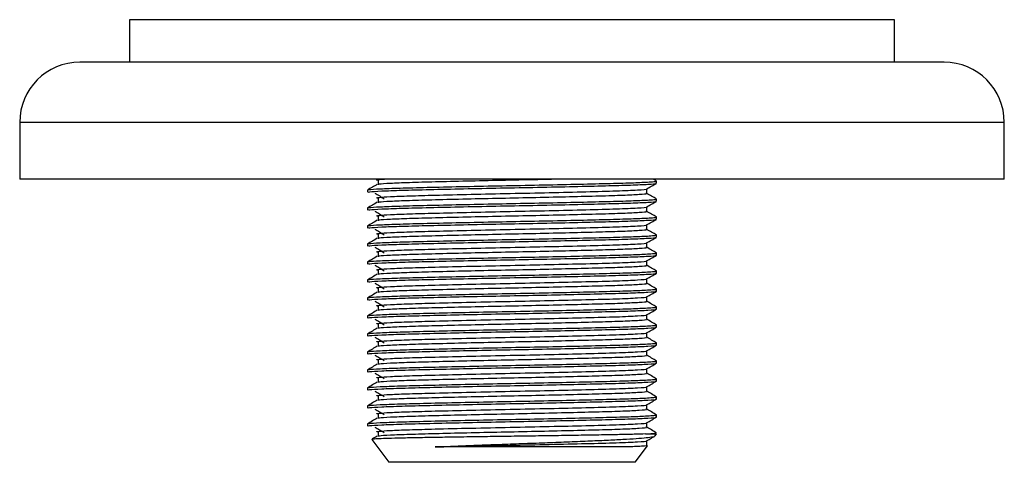
# Model space of a CAD drawing. Units: millimetres. Extents: x 5 to 995, y 5 to 995.
# Drawn here: x 464 to 534, y 568 to 599 of the extents above; entities that cross this region are included whole.
import ezdxf

# ---------------------------------------------------------------- set-up
doc = ezdxf.new("R2010")
doc.units = ezdxf.units.MM

msp = doc.modelspace()

# ---------------------------------------------------------------- linework, layer by layer
at = {"color": 7, "linetype": 'Continuous', "lineweight": 25}
for p, q in [((472.159, 599.08), (472.159, 596.08)), ((499.159, 599.08), (472.159, 599.08)), ((526.159, 599.08), (499.159, 599.08)), ((526.159, 596.08), (526.159, 599.08)), ((499.159, 596.08), (468.659, 596.08)), ((529.659, 596.08), (499.159, 596.08)), ((464.409, 591.83), (464.409, 587.83)), ((533.909, 587.83), (533.909, 591.83)), ((499.159, 587.83), (464.409, 587.83)), ((533.909, 587.83), (499.159, 587.83)), ((509.355, 587.695), (509.122, 587.83)), ((509.359, 587.531), (509.359, 587.69)), ((488.959, 587.055), (488.959, 586.896)), ((509.359, 586.261), (509.359, 586.42)), ((488.959, 585.785), (488.959, 585.626)), ((488.959, 584.515), (488.959, 584.356)), ((509.359, 584.991), (509.359, 585.15)), ((509.359, 583.721), (509.359, 583.88)), ((488.959, 583.245), (488.959, 583.086)), ((509.359, 582.451), (509.359, 582.61)), ((488.959, 581.975), (488.959, 581.816)), ((509.359, 581.181), (509.359, 581.34)), ((488.959, 580.705), (488.959, 580.546)), ((509.359, 579.911), (509.359, 580.07)), ((488.959, 579.435), (488.959, 579.276)), ((509.359, 578.641), (509.359, 578.8)), ((488.959, 578.165), (488.959, 578.006)), ((488.959, 576.895), (488.959, 576.736)), ((509.359, 577.371), (509.359, 577.53)), ((509.359, 576.101), (509.359, 576.26)), ((488.959, 575.625), (488.959, 575.466)), ((509.359, 574.831), (509.359, 574.99)), ((488.959, 574.355), (488.959, 574.196)), ((509.359, 573.561), (509.359, 573.72)), ((488.959, 573.085), (488.959, 572.926)), ((509.359, 572.291), (509.359, 572.45)), ((488.959, 571.815), (488.959, 571.656)), ((509.359, 571.021), (509.359, 571.18)), ((488.959, 570.545), (488.959, 570.386)), ((489.715, 569.966), (489.715, 569.648)), ((489.259, 569.429), (490.459, 567.83)), ((508.571, 569.83), (509.359, 569.83)), ((508.672, 569.037), (508.672, 569.351)), ((509.253, 569.688), (509.359, 569.83)), ((507.859, 567.83), (508.728, 568.988)), ((507.859, 567.83), (490.459, 567.83))]:
    msp.add_line(p, q, dxfattribs=at)
at = {"color": 8, "linetype": 'Continuous', "lineweight": 25}
for p, q in [((499.159, 591.83), (464.409, 591.83)), ((533.909, 591.83), (499.159, 591.83))]:
    msp.add_line(p, q, dxfattribs=at)
at = {"color": 7, "linetype": 'Continuous', "lineweight": 25}
for centre, start, end in [((468.659, 591.83), 90, 180), ((529.659, 591.83), 0, 90)]:
    msp.add_arc(centre, 4.25, start, end, dxfattribs=at)
for points, knots in [([(489.651, 587.458), (489.536, 587.391), (489.307, 587.259), (489.077, 587.126), (488.963, 587.06)], [0, 0, 0, 0, 0.500616, 1, 1, 1, 1]), ([(489.028, 586.896), (489.034, 586.908), (489.047, 586.937), (489.866, 586.987), (491.312, 587.04), (493.309, 587.09), (495.697, 587.145), (498.322, 587.198), (501.002, 587.248), (503.56, 587.303), (505.814, 587.357), (507.63, 587.407), (508.833, 587.461), (509.38, 587.503), (509.311, 587.526), (509.294, 587.531)], [0, 0, 0, 0, 0.058323, 0.142197, 0.225485, 0.307451, 0.391316, 0.474625, 0.55658, 0.640435, 0.723765, 0.805709, 0.889555, 0.972904, 1, 1, 1, 1]), ([(489.047, 587.06), (489.045, 587.069), (489.038, 587.095), (489.778, 587.141), (491.166, 587.195), (493.127, 587.244), (495.487, 587.299), (498.1, 587.353), (500.781, 587.403), (503.356, 587.457), (505.644, 587.511), (507.428, 587.559), (508.531, 587.604), (509.091, 587.642), (509.369, 587.669), (509.307, 587.684), (509.284, 587.69)], [0, 0, 0, 0, 0.042941, 0.127465, 0.211638, 0.294245, 0.378757, 0.462949, 0.545549, 0.630049, 0.714259, 0.796853, 0.872795, 0.923041, 0.972693, 1, 1, 1, 1]), ([(489.762, 587.745), (489.73, 587.748), (489.52, 587.769), (489.627, 587.796), (490.027, 587.822), (490.153, 587.83)], [0, 0, 0, 0, 0.109841, 0.719711, 1, 1, 1, 1]), ([(489.715, 587.746), (489.716, 587.693), (489.717, 587.587), (489.716, 587.481), (489.715, 587.428)], [0, 0, 0, 0, 0.5007757, 1, 1, 1, 1]), ([(489.726, 587.458), (489.733, 587.468), (489.75, 587.495), (490.495, 587.542), (491.84, 587.596), (493.703, 587.646), (495.932, 587.701), (498.372, 587.754), (500.451, 587.795), (501.589, 587.821), (501.958, 587.83)], [0, 0, 0, 0, 0.083194, 0.226216, 0.36824, 0.508011, 0.651018, 0.793077, 0.932828, 1, 1, 1, 1]), ([(508.662, 587.125), (508.776, 587.192), (509.005, 587.324), (509.235, 587.456), (509.349, 587.523)], [0, 0, 0, 0, 0.499364, 1, 1, 1, 1]), ([(489.487, 586.831), (489.598, 586.765), (489.82, 586.632), (490.035, 586.5), (490.142, 586.434)], [0, 0, 0, 0, 0.500347, 1, 1, 1, 1]), ([(489.762, 586.475), (489.73, 586.478), (489.517, 586.499), (489.739, 586.535), (490.468, 586.59), (491.844, 586.643), (493.775, 586.695), (496.22, 586.755), (499.026, 586.814), (501.845, 586.872), (504.46, 586.936), (506.664, 586.994), (508.103, 587.059), (508.72, 587.103), (508.645, 587.124), (508.641, 587.125)], [0, 0, 0, 0, 0.014422, 0.09455, 0.17653, 0.257939, 0.337543, 0.430316, 0.52195, 0.613288, 0.706127, 0.801221, 0.898006, 0.994519, 1, 1, 1, 1]), ([(489.726, 586.188), (489.733, 586.198), (489.75, 586.225), (490.496, 586.272), (491.84, 586.326), (493.704, 586.376), (495.931, 586.431), (498.379, 586.484), (500.878, 586.534), (503.263, 586.589), (505.375, 586.642), (507.096, 586.693), (508.221, 586.75), (508.723, 586.791), (508.63, 586.813), (508.613, 586.817)], [0, 0, 0, 0, 0.049249, 0.1339188, 0.2179975, 0.3007418, 0.3854025, 0.4695021, 0.5522349, 0.6368862, 0.7210063, 0.8049329, 0.8924827, 0.9793469, 1, 1, 1, 1]), ([(508.672, 586.817), (508.672, 586.87), (508.672, 586.974), (508.672, 587.079), (508.672, 587.131)], [0, 0, 0, 0, 0.504406, 1, 1, 1, 1]), ([(509.355, 586.425), (509.24, 586.491), (509.013, 586.623), (508.785, 586.755), (508.672, 586.82)], [0, 0, 0, 0, 0.5025415, 1, 1, 1, 1]), ([(489.651, 586.188), (489.536, 586.121), (489.307, 585.989), (489.077, 585.856), (488.963, 585.79)], [0, 0, 0, 0, 0.5005722, 1, 1, 1, 1]), ([(489.028, 585.626), (489.034, 585.638), (489.047, 585.667), (489.866, 585.717), (491.312, 585.77), (493.309, 585.82), (495.697, 585.875), (498.322, 585.928), (501.002, 585.978), (503.56, 586.033), (505.814, 586.087), (507.63, 586.137), (508.833, 586.191), (509.38, 586.233), (509.311, 586.256), (509.294, 586.261)], [0, 0, 0, 0, 0.058323, 0.142197, 0.225485, 0.307451, 0.391316, 0.474625, 0.55658, 0.640435, 0.723765, 0.805709, 0.889555, 0.972904, 1, 1, 1, 1]), ([(489.047, 585.79), (489.045, 585.799), (489.038, 585.825), (489.778, 585.871), (491.166, 585.925), (493.127, 585.974), (495.487, 586.029), (498.1, 586.083), (500.781, 586.133), (503.356, 586.187), (505.644, 586.241), (507.428, 586.289), (508.531, 586.334), (509.091, 586.372), (509.369, 586.399), (509.307, 586.414), (509.284, 586.42)], [0, 0, 0, 0, 0.042937, 0.127461, 0.211634, 0.294242, 0.378754, 0.462946, 0.545547, 0.630047, 0.714258, 0.796852, 0.872794, 0.92304, 0.972693, 1, 1, 1, 1]), ([(489.715, 586.476), (489.716, 586.423), (489.717, 586.317), (489.716, 586.211), (489.715, 586.158)], [0, 0, 0, 0, 0.500721, 1, 1, 1, 1]), ([(508.662, 585.855), (508.776, 585.922), (509.005, 586.054), (509.235, 586.186), (509.349, 586.253)], [0, 0, 0, 0, 0.49941, 1, 1, 1, 1]), ([(489.487, 585.561), (489.598, 585.495), (489.819, 585.362), (490.035, 585.23), (490.142, 585.164)], [0, 0, 0, 0, 0.50032, 1, 1, 1, 1]), ([(489.762, 585.205), (489.73, 585.208), (489.517, 585.229), (489.739, 585.265), (490.468, 585.32), (491.844, 585.373), (493.775, 585.425), (496.22, 585.485), (499.026, 585.544), (501.845, 585.602), (504.46, 585.666), (506.664, 585.724), (508.103, 585.789), (508.72, 585.833), (508.645, 585.854), (508.641, 585.855)], [0, 0, 0, 0, 0.014412, 0.09454, 0.176522, 0.25793, 0.337535, 0.430309, 0.521944, 0.613282, 0.706121, 0.801216, 0.898002, 0.994515, 1, 1, 1, 1]), ([(489.715, 585.206), (489.716, 585.153), (489.717, 585.047), (489.716, 584.941), (489.715, 584.888)], [0, 0, 0, 0, 0.500666, 1, 1, 1, 1]), ([(489.726, 584.918), (489.733, 584.928), (489.75, 584.955), (490.496, 585.002), (491.84, 585.056), (493.704, 585.106), (495.931, 585.161), (498.379, 585.214), (500.878, 585.264), (503.263, 585.319), (505.375, 585.372), (507.096, 585.423), (508.221, 585.48), (508.723, 585.521), (508.63, 585.543), (508.613, 585.547)], [0, 0, 0, 0, 0.049247, 0.133917, 0.217996, 0.30074, 0.385401, 0.469501, 0.552234, 0.636885, 0.721006, 0.804932, 0.892482, 0.979347, 1, 1, 1, 1]), ([(508.672, 585.547), (508.672, 585.6), (508.672, 585.704), (508.672, 585.809), (508.672, 585.861)], [0, 0, 0, 0, 0.504459, 1, 1, 1, 1]), ([(509.355, 585.155), (509.24, 585.221), (509.013, 585.353), (508.785, 585.485), (508.672, 585.55)], [0, 0, 0, 0, 0.502586, 1, 1, 1, 1]), ([(489.651, 584.918), (489.536, 584.851), (489.307, 584.719), (489.077, 584.586), (488.963, 584.52)], [0, 0, 0, 0, 0.500528, 1, 1, 1, 1]), ([(489.028, 584.356), (489.034, 584.368), (489.047, 584.397), (489.866, 584.447), (491.312, 584.5), (493.309, 584.55), (495.697, 584.605), (498.322, 584.658), (501.002, 584.708), (503.56, 584.763), (505.814, 584.817), (507.63, 584.867), (508.833, 584.921), (509.38, 584.963), (509.311, 584.986), (509.294, 584.991)], [0, 0, 0, 0, 0.058323, 0.142197, 0.225485, 0.307451, 0.391316, 0.474625, 0.55658, 0.640435, 0.723765, 0.805709, 0.889555, 0.972904, 1, 1, 1, 1]), ([(489.047, 584.52), (489.045, 584.529), (489.038, 584.555), (489.778, 584.601), (491.166, 584.655), (493.127, 584.704), (495.487, 584.759), (498.1, 584.813), (500.781, 584.863), (503.356, 584.917), (505.644, 584.971), (507.428, 585.019), (508.531, 585.064), (509.091, 585.102), (509.369, 585.129), (509.307, 585.144), (509.284, 585.15)], [0, 0, 0, 0, 0.042932, 0.127456, 0.21163, 0.294238, 0.378751, 0.462944, 0.545545, 0.630046, 0.714256, 0.796851, 0.872794, 0.92304, 0.972693, 1, 1, 1, 1]), ([(489.762, 583.935), (489.73, 583.938), (489.517, 583.959), (489.739, 583.995), (490.468, 584.05), (491.844, 584.103), (493.775, 584.155), (496.22, 584.215), (499.026, 584.274), (501.845, 584.332), (504.46, 584.396), (506.664, 584.454), (508.103, 584.519), (508.72, 584.563), (508.645, 584.584), (508.641, 584.585)], [0, 0, 0, 0, 0.014402, 0.094531, 0.176513, 0.257922, 0.337527, 0.430302, 0.521937, 0.613275, 0.706116, 0.801211, 0.897997, 0.994511, 1, 1, 1, 1]), ([(508.662, 584.585), (508.776, 584.652), (509.005, 584.784), (509.235, 584.916), (509.349, 584.983)], [0, 0, 0, 0, 0.499455, 1, 1, 1, 1]), ([(508.672, 584.277), (508.672, 584.33), (508.672, 584.434), (508.672, 584.539), (508.672, 584.591)], [0, 0, 0, 0, 0.504511, 1, 1, 1, 1]), ([(489.047, 583.25), (489.045, 583.259), (489.038, 583.285), (489.778, 583.331), (491.166, 583.385), (493.127, 583.434), (495.487, 583.489), (498.1, 583.543), (500.781, 583.593), (503.356, 583.647), (505.644, 583.701), (507.428, 583.749), (508.531, 583.794), (509.091, 583.832), (509.369, 583.859), (509.307, 583.874), (509.284, 583.88)], [0, 0, 0, 0, 0.042927, 0.127452, 0.211627, 0.294235, 0.378748, 0.462941, 0.545542, 0.630044, 0.714255, 0.79685, 0.872793, 0.923039, 0.972692, 1, 1, 1, 1]), ([(489.487, 584.291), (489.598, 584.225), (489.819, 584.092), (490.034, 583.96), (490.142, 583.894)], [0, 0, 0, 0, 0.500293, 1, 1, 1, 1]), ([(489.715, 583.936), (489.716, 583.883), (489.717, 583.777), (489.716, 583.671), (489.715, 583.618)], [0, 0, 0, 0, 0.500611, 1, 1, 1, 1]), ([(489.726, 583.648), (489.733, 583.658), (489.75, 583.685), (490.496, 583.732), (491.84, 583.786), (493.704, 583.836), (495.931, 583.891), (498.379, 583.944), (500.878, 583.994), (503.263, 584.049), (505.375, 584.102), (507.096, 584.153), (508.221, 584.21), (508.723, 584.251), (508.63, 584.273), (508.613, 584.277)], [0, 0, 0, 0, 0.049245, 0.133915, 0.217994, 0.300739, 0.3854, 0.4695, 0.552233, 0.636885, 0.721005, 0.804932, 0.892482, 0.979347, 1, 1, 1, 1]), ([(509.355, 583.885), (509.24, 583.951), (509.013, 584.083), (508.785, 584.215), (508.672, 584.28)], [0, 0, 0, 0, 0.50263, 1, 1, 1, 1]), ([(489.651, 583.648), (489.536, 583.581), (489.307, 583.449), (489.077, 583.316), (488.963, 583.25)], [0, 0, 0, 0, 0.500484, 1, 1, 1, 1]), ([(489.028, 583.086), (489.034, 583.098), (489.047, 583.127), (489.866, 583.177), (491.312, 583.23), (493.309, 583.28), (495.697, 583.335), (498.322, 583.388), (501.002, 583.438), (503.56, 583.493), (505.814, 583.547), (507.63, 583.597), (508.833, 583.651), (509.38, 583.693), (509.311, 583.716), (509.294, 583.721)], [0, 0, 0, 0, 0.058323, 0.142197, 0.225485, 0.307451, 0.391316, 0.474625, 0.55658, 0.640435, 0.723765, 0.805709, 0.889555, 0.972904, 1, 1, 1, 1]), ([(489.762, 582.665), (489.73, 582.669), (489.517, 582.689), (489.739, 582.725), (490.468, 582.78), (491.844, 582.833), (493.775, 582.885), (496.22, 582.945), (499.026, 583.004), (501.845, 583.062), (504.46, 583.126), (506.664, 583.184), (508.103, 583.249), (508.72, 583.293), (508.645, 583.314), (508.641, 583.315)], [0, 0, 0, 0, 0.0143922, 0.0945218, 0.1765039, 0.2579137, 0.3375191, 0.4302947, 0.5219302, 0.6132693, 0.7061101, 0.8012064, 0.897993, 0.9945076, 1, 1, 1, 1]), ([(508.662, 583.315), (508.776, 583.382), (509.005, 583.514), (509.235, 583.646), (509.349, 583.713)], [0, 0, 0, 0, 0.4995, 1, 1, 1, 1]), ([(508.672, 583.007), (508.672, 583.06), (508.672, 583.164), (508.672, 583.269), (508.672, 583.321)], [0, 0, 0, 0, 0.504564, 1, 1, 1, 1]), ([(489.028, 581.816), (489.034, 581.828), (489.047, 581.857), (489.866, 581.907), (491.312, 581.96), (493.309, 582.01), (495.697, 582.065), (498.322, 582.118), (501.002, 582.168), (503.56, 582.223), (505.814, 582.277), (507.63, 582.327), (508.833, 582.381), (509.38, 582.423), (509.311, 582.446), (509.294, 582.451)], [0, 0, 0, 0, 0.058323, 0.142197, 0.225485, 0.307451, 0.391316, 0.474625, 0.55658, 0.640435, 0.723765, 0.805709, 0.889555, 0.972904, 1, 1, 1, 1]), ([(489.047, 581.98), (489.045, 581.989), (489.038, 582.015), (489.778, 582.061), (491.166, 582.115), (493.127, 582.164), (495.487, 582.219), (498.1, 582.273), (500.781, 582.323), (503.356, 582.377), (505.644, 582.431), (507.428, 582.479), (508.531, 582.524), (509.091, 582.562), (509.369, 582.589), (509.307, 582.604), (509.284, 582.61)], [0, 0, 0, 0, 0.042922, 0.127448, 0.211623, 0.294231, 0.378745, 0.462938, 0.54554, 0.630042, 0.714253, 0.796849, 0.872793, 0.923039, 0.972692, 1, 1, 1, 1]), ([(489.487, 583.021), (489.598, 582.955), (489.819, 582.822), (490.034, 582.69), (490.142, 582.624)], [0, 0, 0, 0, 0.500266, 1, 1, 1, 1]), ([(489.715, 582.666), (489.716, 582.613), (489.717, 582.507), (489.716, 582.401), (489.715, 582.348)], [0, 0, 0, 0, 0.500556, 1, 1, 1, 1]), ([(489.726, 582.378), (489.733, 582.388), (489.75, 582.415), (490.496, 582.462), (491.84, 582.516), (493.704, 582.566), (495.931, 582.621), (498.379, 582.674), (500.878, 582.724), (503.263, 582.779), (505.375, 582.832), (507.096, 582.883), (508.221, 582.94), (508.723, 582.981), (508.63, 583.003), (508.613, 583.007)], [0, 0, 0, 0, 0.049244, 0.133914, 0.217993, 0.300738, 0.385399, 0.469499, 0.552232, 0.636884, 0.721004, 0.804932, 0.892482, 0.979346, 1, 1, 1, 1]), ([(508.662, 582.045), (508.776, 582.112), (509.005, 582.244), (509.235, 582.376), (509.349, 582.443)], [0, 0, 0, 0, 0.499545, 1, 1, 1, 1]), ([(509.355, 582.615), (509.24, 582.681), (509.013, 582.813), (508.785, 582.945), (508.672, 583.01)], [0, 0, 0, 0, 0.5026746, 1, 1, 1, 1]), ([(489.651, 582.378), (489.536, 582.311), (489.307, 582.179), (489.077, 582.046), (488.963, 581.98)], [0, 0, 0, 0, 0.50044, 1, 1, 1, 1]), ([(489.487, 581.751), (489.597, 581.685), (489.818, 581.552), (490.034, 581.42), (490.142, 581.354)], [0, 0, 0, 0, 0.500239, 1, 1, 1, 1]), ([(489.761, 581.395), (489.729, 581.399), (489.517, 581.419), (489.739, 581.455), (490.468, 581.51), (491.844, 581.563), (493.775, 581.615), (496.22, 581.675), (499.026, 581.734), (501.845, 581.792), (504.46, 581.856), (506.664, 581.914), (508.103, 581.979), (508.72, 582.023), (508.645, 582.044), (508.641, 582.045)], [0, 0, 0, 0, 0.014255, 0.094395, 0.176389, 0.257809, 0.337426, 0.430214, 0.521862, 0.613213, 0.706067, 0.801176, 0.897975, 0.994503, 1, 1, 1, 1]), ([(489.726, 581.108), (489.733, 581.118), (489.75, 581.145), (490.496, 581.192), (491.84, 581.246), (493.704, 581.296), (495.931, 581.351), (498.379, 581.404), (500.878, 581.454), (503.263, 581.509), (505.375, 581.562), (507.096, 581.613), (508.221, 581.67), (508.723, 581.711), (508.63, 581.733), (508.613, 581.737)], [0, 0, 0, 0, 0.049242, 0.133912, 0.217991, 0.300736, 0.385398, 0.469498, 0.552231, 0.636883, 0.721004, 0.804931, 0.892481, 0.979346, 1, 1, 1, 1]), ([(508.672, 581.737), (508.672, 581.79), (508.672, 581.894), (508.672, 581.999), (508.672, 582.051)], [0, 0, 0, 0, 0.504617, 1, 1, 1, 1]), ([(509.355, 581.345), (509.24, 581.411), (509.013, 581.543), (508.785, 581.675), (508.672, 581.74)], [0, 0, 0, 0, 0.502719, 1, 1, 1, 1]), ([(489.651, 581.108), (489.536, 581.041), (489.307, 580.909), (489.077, 580.776), (488.963, 580.71)], [0, 0, 0, 0, 0.500395, 1, 1, 1, 1]), ([(489.028, 580.546), (489.034, 580.558), (489.047, 580.587), (489.866, 580.637), (491.312, 580.69), (493.309, 580.74), (495.697, 580.795), (498.322, 580.848), (501.002, 580.898), (503.56, 580.953), (505.814, 581.007), (507.63, 581.057), (508.833, 581.111), (509.38, 581.153), (509.311, 581.176), (509.294, 581.181)], [0, 0, 0, 0, 0.058323, 0.142197, 0.225485, 0.307451, 0.391316, 0.474625, 0.55658, 0.640435, 0.723765, 0.805709, 0.889555, 0.972904, 1, 1, 1, 1]), ([(489.047, 580.71), (489.045, 580.719), (489.038, 580.745), (489.778, 580.791), (491.166, 580.845), (493.127, 580.894), (495.487, 580.949), (498.1, 581.003), (500.781, 581.053), (503.356, 581.107), (505.644, 581.161), (507.428, 581.209), (508.531, 581.254), (509.091, 581.292), (509.369, 581.319), (509.307, 581.334), (509.284, 581.34)], [0, 0, 0, 0, 0.042918, 0.127443, 0.211619, 0.294228, 0.378742, 0.462935, 0.545538, 0.63004, 0.714252, 0.796848, 0.872792, 0.923039, 0.972692, 1, 1, 1, 1]), ([(489.715, 581.396), (489.716, 581.343), (489.717, 581.237), (489.716, 581.131), (489.715, 581.078)], [0, 0, 0, 0, 0.5005, 1, 1, 1, 1]), ([(508.662, 580.775), (508.776, 580.842), (509.005, 580.974), (509.235, 581.106), (509.349, 581.173)], [0, 0, 0, 0, 0.49959, 1, 1, 1, 1]), ([(489.487, 580.481), (489.597, 580.415), (489.818, 580.282), (490.034, 580.15), (490.142, 580.084)], [0, 0, 0, 0, 0.500212, 1, 1, 1, 1]), ([(489.761, 580.125), (489.729, 580.129), (489.517, 580.149), (489.739, 580.185), (490.468, 580.24), (491.844, 580.293), (493.775, 580.345), (496.22, 580.405), (499.026, 580.464), (501.845, 580.522), (504.46, 580.586), (506.664, 580.644), (508.103, 580.709), (508.72, 580.753), (508.645, 580.774), (508.641, 580.775)], [0, 0, 0, 0, 0.014255, 0.094395, 0.176388, 0.257809, 0.337424, 0.430212, 0.52186, 0.613211, 0.706064, 0.801173, 0.897972, 0.994499, 1, 1, 1, 1]), ([(489.726, 579.838), (489.733, 579.848), (489.75, 579.875), (490.496, 579.922), (491.84, 579.976), (493.704, 580.026), (495.931, 580.081), (498.379, 580.134), (500.878, 580.184), (503.263, 580.239), (505.375, 580.292), (507.096, 580.343), (508.221, 580.4), (508.723, 580.441), (508.63, 580.463), (508.613, 580.467)], [0, 0, 0, 0, 0.0492399, 0.1339105, 0.2179899, 0.300735, 0.3853965, 0.4694968, 0.5522304, 0.6368824, 0.7210033, 0.8049306, 0.8924812, 0.9793462, 1, 1, 1, 1]), ([(508.672, 580.467), (508.672, 580.52), (508.672, 580.624), (508.672, 580.729), (508.672, 580.781)], [0, 0, 0, 0, 0.504669, 1, 1, 1, 1]), ([(509.355, 580.075), (509.24, 580.141), (509.013, 580.273), (508.785, 580.405), (508.672, 580.47)], [0, 0, 0, 0, 0.5027638, 1, 1, 1, 1]), ([(489.651, 579.838), (489.536, 579.771), (489.307, 579.639), (489.077, 579.506), (488.963, 579.44)], [0, 0, 0, 0, 0.5003506, 1, 1, 1, 1]), ([(489.028, 579.276), (489.034, 579.288), (489.047, 579.317), (489.866, 579.367), (491.312, 579.42), (493.309, 579.47), (495.697, 579.525), (498.322, 579.578), (501.002, 579.628), (503.56, 579.683), (505.814, 579.737), (507.63, 579.787), (508.833, 579.841), (509.38, 579.883), (509.311, 579.906), (509.294, 579.911)], [0, 0, 0, 0, 0.058323, 0.142197, 0.225485, 0.307451, 0.391316, 0.474625, 0.55658, 0.640435, 0.723765, 0.805709, 0.889555, 0.972904, 1, 1, 1, 1]), ([(489.047, 579.44), (489.045, 579.449), (489.038, 579.475), (489.778, 579.521), (491.166, 579.575), (493.127, 579.624), (495.487, 579.679), (498.1, 579.733), (500.781, 579.783), (503.356, 579.837), (505.644, 579.891), (507.428, 579.939), (508.531, 579.984), (509.091, 580.022), (509.369, 580.049), (509.307, 580.064), (509.284, 580.07)], [0, 0, 0, 0, 0.042913, 0.127439, 0.211615, 0.294224, 0.378739, 0.462933, 0.545536, 0.630038, 0.714251, 0.796847, 0.872791, 0.923038, 0.972692, 1, 1, 1, 1]), ([(489.715, 580.126), (489.716, 580.073), (489.716, 579.967), (489.716, 579.861), (489.715, 579.808)], [0, 0, 0, 0, 0.500445, 1, 1, 1, 1]), ([(508.662, 579.505), (508.776, 579.572), (509.005, 579.704), (509.235, 579.837), (509.349, 579.903)], [0, 0, 0, 0, 0.499635, 1, 1, 1, 1]), ([(489.487, 579.211), (489.597, 579.145), (489.817, 579.012), (490.034, 578.88), (490.142, 578.814)], [0, 0, 0, 0, 0.500186, 1, 1, 1, 1]), ([(489.761, 578.855), (489.729, 578.859), (489.517, 578.879), (489.739, 578.915), (490.468, 578.97), (491.844, 579.023), (493.775, 579.075), (496.22, 579.135), (499.026, 579.194), (501.845, 579.252), (504.46, 579.316), (506.664, 579.374), (508.103, 579.439), (508.72, 579.483), (508.645, 579.504), (508.641, 579.505)], [0, 0, 0, 0, 0.014255, 0.0943948, 0.1763874, 0.2578076, 0.3374231, 0.4302106, 0.5218578, 0.6132086, 0.7060612, 0.8011697, 0.8979687, 0.9944956, 1, 1, 1, 1]), ([(489.726, 578.568), (489.733, 578.578), (489.75, 578.605), (490.496, 578.652), (491.84, 578.706), (493.704, 578.756), (495.931, 578.811), (498.379, 578.864), (500.878, 578.914), (503.263, 578.969), (505.375, 579.022), (507.096, 579.073), (508.221, 579.13), (508.723, 579.171), (508.63, 579.193), (508.613, 579.197)], [0, 0, 0, 0, 0.0492381, 0.1339088, 0.2179884, 0.3007337, 0.3853953, 0.4694957, 0.5522295, 0.6368817, 0.7210027, 0.8049302, 0.8924809, 0.9793461, 1, 1, 1, 1]), ([(508.672, 579.197), (508.672, 579.25), (508.672, 579.354), (508.672, 579.459), (508.672, 579.511)], [0, 0, 0, 0, 0.504722, 1, 1, 1, 1]), ([(509.355, 578.805), (509.24, 578.871), (509.013, 579.003), (508.785, 579.135), (508.672, 579.2)], [0, 0, 0, 0, 0.5028085, 1, 1, 1, 1]), ([(489.651, 578.568), (489.536, 578.501), (489.307, 578.369), (489.077, 578.236), (488.963, 578.17)], [0, 0, 0, 0, 0.500306, 1, 1, 1, 1]), ([(489.028, 578.006), (489.034, 578.018), (489.047, 578.047), (489.866, 578.097), (491.312, 578.15), (493.309, 578.2), (495.697, 578.255), (498.322, 578.308), (501.002, 578.358), (503.56, 578.413), (505.814, 578.467), (507.63, 578.517), (508.833, 578.571), (509.38, 578.613), (509.311, 578.636), (509.294, 578.641)], [0, 0, 0, 0, 0.058323, 0.142197, 0.225485, 0.307451, 0.391316, 0.474625, 0.55658, 0.640435, 0.723765, 0.805709, 0.889555, 0.972904, 1, 1, 1, 1]), ([(489.047, 578.17), (489.045, 578.179), (489.038, 578.205), (489.778, 578.251), (491.166, 578.305), (493.127, 578.354), (495.487, 578.409), (498.1, 578.463), (500.781, 578.513), (503.356, 578.567), (505.644, 578.621), (507.428, 578.669), (508.531, 578.714), (509.091, 578.752), (509.369, 578.779), (509.307, 578.794), (509.284, 578.8)], [0, 0, 0, 0, 0.042908, 0.127435, 0.211611, 0.29422, 0.378736, 0.46293, 0.545533, 0.630036, 0.714249, 0.796846, 0.872791, 0.923038, 0.972692, 1, 1, 1, 1]), ([(489.715, 578.856), (489.716, 578.803), (489.716, 578.697), (489.716, 578.591), (489.715, 578.538)], [0, 0, 0, 0, 0.5003894, 1, 1, 1, 1]), ([(508.662, 578.235), (508.776, 578.302), (509.005, 578.434), (509.235, 578.567), (509.349, 578.633)], [0, 0, 0, 0, 0.49968, 1, 1, 1, 1]), ([(508.672, 577.927), (508.672, 577.98), (508.672, 578.084), (508.672, 578.189), (508.672, 578.241)], [0, 0, 0, 0, 0.504775, 1, 1, 1, 1]), ([(489.487, 577.941), (489.597, 577.875), (489.817, 577.742), (490.034, 577.61), (490.142, 577.544)], [0, 0, 0, 0, 0.500159, 1, 1, 1, 1]), ([(489.761, 577.585), (489.729, 577.589), (489.517, 577.609), (489.739, 577.645), (490.468, 577.7), (491.844, 577.753), (493.775, 577.805), (496.22, 577.865), (499.026, 577.924), (501.845, 577.982), (504.46, 578.046), (506.664, 578.104), (508.103, 578.169), (508.72, 578.213), (508.645, 578.234), (508.641, 578.235)], [0, 0, 0, 0, 0.014255, 0.0943945, 0.1763868, 0.2578066, 0.3374219, 0.430209, 0.5218558, 0.6132063, 0.7060586, 0.8011667, 0.8979653, 0.9944918, 1, 1, 1, 1]), ([(489.715, 577.586), (489.715, 577.533), (489.716, 577.427), (489.715, 577.321), (489.715, 577.268)], [0, 0, 0, 0, 0.500334, 1, 1, 1, 1]), ([(489.726, 577.298), (489.733, 577.308), (489.75, 577.335), (490.496, 577.382), (491.84, 577.436), (493.704, 577.486), (495.931, 577.541), (498.379, 577.594), (500.878, 577.644), (503.263, 577.699), (505.375, 577.752), (507.096, 577.803), (508.221, 577.86), (508.723, 577.901), (508.63, 577.923), (508.613, 577.927)], [0, 0, 0, 0, 0.049236, 0.133907, 0.217987, 0.300732, 0.385394, 0.469495, 0.552229, 0.636881, 0.721002, 0.80493, 0.892481, 0.979346, 1, 1, 1, 1]), ([(509.355, 577.535), (509.24, 577.601), (509.013, 577.733), (508.785, 577.865), (508.672, 577.93)], [0, 0, 0, 0, 0.502853, 1, 1, 1, 1]), ([(489.651, 577.298), (489.536, 577.231), (489.307, 577.099), (489.077, 576.966), (488.963, 576.9)], [0, 0, 0, 0, 0.5002612, 1, 1, 1, 1]), ([(489.028, 576.736), (489.034, 576.748), (489.047, 576.777), (489.866, 576.827), (491.312, 576.88), (493.309, 576.93), (495.697, 576.985), (498.322, 577.038), (501.002, 577.088), (503.56, 577.143), (505.814, 577.197), (507.63, 577.247), (508.833, 577.301), (509.38, 577.343), (509.311, 577.366), (509.294, 577.371)], [0, 0, 0, 0, 0.058323, 0.142197, 0.225485, 0.307451, 0.391316, 0.474625, 0.55658, 0.640435, 0.723765, 0.805709, 0.889555, 0.972904, 1, 1, 1, 1]), ([(489.047, 576.9), (489.045, 576.909), (489.038, 576.935), (489.778, 576.981), (491.166, 577.035), (493.127, 577.084), (495.487, 577.139), (498.1, 577.193), (500.781, 577.243), (503.356, 577.297), (505.644, 577.351), (507.428, 577.399), (508.531, 577.444), (509.091, 577.482), (509.369, 577.509), (509.307, 577.524), (509.284, 577.53)], [0, 0, 0, 0, 0.042903, 0.12743, 0.211607, 0.294217, 0.378732, 0.462927, 0.545531, 0.630035, 0.714248, 0.796845, 0.87279, 0.923038, 0.972692, 1, 1, 1, 1]), ([(489.761, 576.315), (489.729, 576.319), (489.517, 576.339), (489.739, 576.375), (490.468, 576.43), (491.844, 576.483), (493.775, 576.535), (496.22, 576.595), (499.026, 576.654), (501.845, 576.712), (504.46, 576.776), (506.664, 576.834), (508.103, 576.899), (508.72, 576.943), (508.645, 576.964), (508.641, 576.965)], [0, 0, 0, 0, 0.014255, 0.094394, 0.176386, 0.257806, 0.337421, 0.430207, 0.521854, 0.613204, 0.706056, 0.801164, 0.897962, 0.994488, 1, 1, 1, 1]), ([(508.662, 576.965), (508.776, 577.032), (509.005, 577.164), (509.235, 577.297), (509.349, 577.363)], [0, 0, 0, 0, 0.499725, 1, 1, 1, 1]), ([(508.672, 576.657), (508.672, 576.71), (508.672, 576.814), (508.672, 576.919), (508.672, 576.971)], [0, 0, 0, 0, 0.504828, 1, 1, 1, 1]), ([(489.047, 575.63), (489.045, 575.639), (489.038, 575.665), (489.778, 575.711), (491.166, 575.765), (493.127, 575.814), (495.487, 575.869), (498.1, 575.923), (500.781, 575.973), (503.356, 576.027), (505.644, 576.081), (507.428, 576.129), (508.531, 576.174), (509.091, 576.212), (509.369, 576.239), (509.307, 576.254), (509.284, 576.26)], [0, 0, 0, 0, 0.042898, 0.127426, 0.211603, 0.294213, 0.378729, 0.462925, 0.545529, 0.630033, 0.714246, 0.796844, 0.872789, 0.923037, 0.972692, 1, 1, 1, 1]), ([(489.487, 576.671), (489.597, 576.605), (489.817, 576.473), (490.034, 576.34), (490.142, 576.274)], [0, 0, 0, 0, 0.500133, 1, 1, 1, 1]), ([(489.715, 576.316), (489.715, 576.263), (489.716, 576.157), (489.715, 576.051), (489.715, 575.998)], [0, 0, 0, 0, 0.500278, 1, 1, 1, 1]), ([(489.726, 576.028), (489.733, 576.038), (489.75, 576.065), (490.496, 576.112), (491.84, 576.166), (493.704, 576.216), (495.931, 576.271), (498.379, 576.324), (500.878, 576.374), (503.263, 576.429), (505.375, 576.482), (507.096, 576.533), (508.221, 576.59), (508.723, 576.631), (508.63, 576.653), (508.613, 576.657)], [0, 0, 0, 0, 0.049234, 0.133905, 0.217985, 0.300731, 0.385393, 0.469494, 0.552228, 0.63688, 0.721002, 0.804929, 0.89248, 0.979346, 1, 1, 1, 1]), ([(509.355, 576.265), (509.24, 576.331), (509.013, 576.463), (508.785, 576.595), (508.672, 576.66)], [0, 0, 0, 0, 0.502898, 1, 1, 1, 1]), ([(489.651, 576.028), (489.536, 575.961), (489.307, 575.829), (489.077, 575.696), (488.963, 575.63)], [0, 0, 0, 0, 0.500216, 1, 1, 1, 1]), ([(489.028, 575.466), (489.034, 575.478), (489.047, 575.507), (489.866, 575.557), (491.312, 575.61), (493.309, 575.66), (495.697, 575.715), (498.322, 575.768), (501.002, 575.818), (503.56, 575.873), (505.814, 575.927), (507.63, 575.977), (508.833, 576.031), (509.38, 576.073), (509.311, 576.096), (509.294, 576.101)], [0, 0, 0, 0, 0.058323, 0.142197, 0.225485, 0.307451, 0.391316, 0.474625, 0.55658, 0.640435, 0.723765, 0.805709, 0.889555, 0.972904, 1, 1, 1, 1]), ([(489.761, 575.045), (489.729, 575.049), (489.517, 575.069), (489.739, 575.105), (490.468, 575.16), (491.844, 575.213), (493.775, 575.265), (496.22, 575.325), (499.026, 575.384), (501.845, 575.442), (504.46, 575.506), (506.664, 575.564), (508.103, 575.629), (508.72, 575.673), (508.645, 575.694), (508.641, 575.695)], [0, 0, 0, 0, 0.0142549, 0.0943938, 0.1763855, 0.2578047, 0.3374194, 0.4302058, 0.5218519, 0.6132016, 0.7060533, 0.8011607, 0.8979585, 0.9944843, 1, 1, 1, 1]), ([(508.662, 575.695), (508.776, 575.762), (509.005, 575.894), (509.235, 576.027), (509.349, 576.093)], [0, 0, 0, 0, 0.499769, 1, 1, 1, 1]), ([(508.672, 575.387), (508.672, 575.44), (508.672, 575.544), (508.672, 575.649), (508.672, 575.701)], [0, 0, 0, 0, 0.504881, 1, 1, 1, 1]), ([(489.028, 574.196), (489.034, 574.208), (489.047, 574.237), (489.866, 574.287), (491.312, 574.34), (493.309, 574.39), (495.697, 574.445), (498.322, 574.498), (501.002, 574.548), (503.56, 574.603), (505.814, 574.657), (507.63, 574.707), (508.833, 574.761), (509.38, 574.803), (509.311, 574.826), (509.294, 574.831)], [0, 0, 0, 0, 0.058323, 0.142197, 0.225485, 0.307451, 0.391316, 0.474625, 0.55658, 0.640435, 0.723765, 0.805709, 0.889555, 0.972904, 1, 1, 1, 1]), ([(489.047, 574.36), (489.045, 574.369), (489.038, 574.395), (489.778, 574.441), (491.166, 574.495), (493.127, 574.544), (495.487, 574.599), (498.1, 574.653), (500.781, 574.703), (503.356, 574.757), (505.644, 574.811), (507.428, 574.859), (508.531, 574.904), (509.091, 574.942), (509.369, 574.969), (509.307, 574.984), (509.284, 574.99)], [0, 0, 0, 0, 0.042894, 0.127422, 0.211599, 0.29421, 0.378726, 0.462922, 0.545526, 0.630031, 0.714245, 0.796843, 0.872789, 0.923037, 0.972691, 1, 1, 1, 1]), ([(489.487, 575.401), (489.597, 575.335), (489.816, 575.203), (490.033, 575.07), (490.142, 575.004)], [0, 0, 0, 0, 0.500106, 1, 1, 1, 1]), ([(489.715, 575.046), (489.715, 574.993), (489.716, 574.887), (489.715, 574.781), (489.715, 574.728)], [0, 0, 0, 0, 0.500223, 1, 1, 1, 1]), ([(489.726, 574.758), (489.733, 574.768), (489.75, 574.795), (490.496, 574.842), (491.84, 574.896), (493.704, 574.946), (495.931, 575.001), (498.379, 575.054), (500.878, 575.104), (503.263, 575.159), (505.375, 575.212), (507.096, 575.263), (508.221, 575.32), (508.723, 575.361), (508.63, 575.383), (508.613, 575.387)], [0, 0, 0, 0, 0.049233, 0.133904, 0.217984, 0.30073, 0.385392, 0.469493, 0.552227, 0.636879, 0.721001, 0.804929, 0.89248, 0.979346, 1, 1, 1, 1]), ([(508.662, 574.425), (508.776, 574.492), (509.005, 574.624), (509.235, 574.757), (509.349, 574.823)], [0, 0, 0, 0, 0.499814, 1, 1, 1, 1]), ([(509.355, 574.995), (509.24, 575.061), (509.013, 575.193), (508.785, 575.325), (508.672, 575.39)], [0, 0, 0, 0, 0.502943, 1, 1, 1, 1]), ([(489.651, 574.758), (489.536, 574.691), (489.307, 574.559), (489.077, 574.426), (488.963, 574.36)], [0, 0, 0, 0, 0.500172, 1, 1, 1, 1]), ([(489.487, 574.131), (489.597, 574.065), (489.816, 573.933), (490.033, 573.8), (490.142, 573.734)], [0, 0, 0, 0, 0.50008, 1, 1, 1, 1]), ([(489.761, 573.775), (489.729, 573.779), (489.517, 573.799), (489.739, 573.835), (490.468, 573.89), (491.844, 573.943), (493.775, 573.995), (496.22, 574.055), (499.026, 574.114), (501.845, 574.172), (504.46, 574.236), (506.664, 574.294), (508.103, 574.359), (508.72, 574.403), (508.645, 574.424), (508.641, 574.425)], [0, 0, 0, 0, 0.014255, 0.094393, 0.176385, 0.257804, 0.337418, 0.430204, 0.52185, 0.613199, 0.706051, 0.801158, 0.897955, 0.994481, 1, 1, 1, 1]), ([(489.726, 573.488), (489.733, 573.498), (489.75, 573.525), (490.496, 573.572), (491.84, 573.626), (493.704, 573.676), (495.931, 573.731), (498.379, 573.784), (500.878, 573.834), (503.263, 573.889), (505.375, 573.942), (507.096, 573.993), (508.221, 574.05), (508.723, 574.091), (508.63, 574.113), (508.613, 574.117)], [0, 0, 0, 0, 0.049231, 0.133902, 0.217982, 0.300728, 0.38539, 0.469492, 0.552226, 0.636879, 0.721, 0.804929, 0.89248, 0.979346, 1, 1, 1, 1]), ([(508.672, 574.117), (508.672, 574.17), (508.672, 574.275), (508.672, 574.379), (508.672, 574.431)], [0, 0, 0, 0, 0.504934, 1, 1, 1, 1]), ([(509.355, 573.725), (509.24, 573.791), (509.013, 573.923), (508.785, 574.055), (508.672, 574.12)], [0, 0, 0, 0, 0.502988, 1, 1, 1, 1]), ([(489.651, 573.488), (489.536, 573.421), (489.307, 573.289), (489.077, 573.156), (488.963, 573.09)], [0, 0, 0, 0, 0.500127, 1, 1, 1, 1]), ([(489.028, 572.926), (489.034, 572.938), (489.047, 572.967), (489.866, 573.017), (491.312, 573.07), (493.309, 573.12), (495.697, 573.175), (498.322, 573.228), (501.002, 573.278), (503.56, 573.333), (505.814, 573.387), (507.63, 573.437), (508.833, 573.491), (509.38, 573.533), (509.311, 573.556), (509.294, 573.561)], [0, 0, 0, 0, 0.058323, 0.142197, 0.225485, 0.307451, 0.391316, 0.474625, 0.55658, 0.640435, 0.723765, 0.805709, 0.889555, 0.972904, 1, 1, 1, 1]), ([(489.047, 573.09), (489.045, 573.099), (489.038, 573.125), (489.778, 573.171), (491.166, 573.225), (493.127, 573.274), (495.487, 573.329), (498.1, 573.383), (500.781, 573.433), (503.356, 573.487), (505.644, 573.541), (507.428, 573.589), (508.531, 573.634), (509.091, 573.672), (509.369, 573.699), (509.307, 573.714), (509.284, 573.72)], [0, 0, 0, 0, 0.042889, 0.127417, 0.211595, 0.294206, 0.378723, 0.462919, 0.545524, 0.630029, 0.714243, 0.796842, 0.872788, 0.923036, 0.972691, 1, 1, 1, 1]), ([(489.715, 573.776), (489.715, 573.723), (489.716, 573.617), (489.715, 573.511), (489.715, 573.458)], [0, 0, 0, 0, 0.500167, 1, 1, 1, 1]), ([(508.662, 573.155), (508.776, 573.222), (509.005, 573.354), (509.235, 573.487), (509.349, 573.553)], [0, 0, 0, 0, 0.499859, 1, 1, 1, 1]), ([(489.487, 572.861), (489.597, 572.795), (489.815, 572.663), (490.033, 572.53), (490.142, 572.464)], [0, 0, 0, 0, 0.500054, 1, 1, 1, 1]), ([(489.761, 572.505), (489.729, 572.509), (489.517, 572.529), (489.739, 572.565), (490.468, 572.62), (491.844, 572.673), (493.775, 572.725), (496.22, 572.785), (499.026, 572.844), (501.845, 572.902), (504.46, 572.966), (506.664, 573.024), (508.103, 573.089), (508.72, 573.133), (508.645, 573.154), (508.641, 573.155)], [0, 0, 0, 0, 0.014255, 0.094393, 0.176384, 0.257803, 0.337417, 0.430203, 0.521848, 0.613197, 0.706048, 0.801155, 0.897952, 0.994477, 1, 1, 1, 1]), ([(489.726, 572.218), (489.733, 572.228), (489.75, 572.255), (490.496, 572.302), (491.84, 572.356), (493.704, 572.406), (495.931, 572.461), (498.379, 572.514), (500.878, 572.564), (503.263, 572.619), (505.375, 572.672), (507.096, 572.723), (508.221, 572.78), (508.723, 572.821), (508.63, 572.843), (508.613, 572.847)], [0, 0, 0, 0, 0.049229, 0.1339005, 0.2179809, 0.3007269, 0.3853893, 0.4694905, 0.5522251, 0.636878, 0.7209998, 0.8049281, 0.8924797, 0.9793456, 1, 1, 1, 1]), ([(508.672, 572.847), (508.672, 572.9), (508.672, 573.005), (508.672, 573.109), (508.672, 573.161)], [0, 0, 0, 0, 0.504987, 1, 1, 1, 1]), ([(509.355, 572.455), (509.24, 572.521), (509.013, 572.653), (508.785, 572.785), (508.672, 572.85)], [0, 0, 0, 0, 0.503034, 1, 1, 1, 1]), ([(489.651, 572.218), (489.536, 572.151), (489.307, 572.019), (489.077, 571.886), (488.963, 571.82)], [0, 0, 0, 0, 0.500082, 1, 1, 1, 1]), ([(489.028, 571.656), (489.034, 571.668), (489.047, 571.697), (489.866, 571.747), (491.312, 571.8), (493.309, 571.85), (495.697, 571.905), (498.322, 571.958), (501.002, 572.008), (503.56, 572.063), (505.814, 572.117), (507.63, 572.167), (508.833, 572.221), (509.38, 572.263), (509.311, 572.286), (509.294, 572.291)], [0, 0, 0, 0, 0.058323, 0.142197, 0.225485, 0.307451, 0.391316, 0.474625, 0.55658, 0.640435, 0.723765, 0.805709, 0.889555, 0.972904, 1, 1, 1, 1]), ([(489.047, 571.82), (489.045, 571.829), (489.038, 571.855), (489.778, 571.901), (491.166, 571.955), (493.127, 572.004), (495.487, 572.059), (498.1, 572.113), (500.781, 572.163), (503.356, 572.217), (505.644, 572.271), (507.428, 572.319), (508.531, 572.364), (509.091, 572.402), (509.369, 572.429), (509.307, 572.444), (509.284, 572.45)], [0, 0, 0, 0, 0.042884, 0.127413, 0.211591, 0.294203, 0.37872, 0.462917, 0.545522, 0.630027, 0.714242, 0.796841, 0.872787, 0.923036, 0.972691, 1, 1, 1, 1]), ([(489.715, 572.506), (489.715, 572.453), (489.715, 572.347), (489.715, 572.241), (489.715, 572.188)], [0, 0, 0, 0, 0.500111, 1, 1, 1, 1]), ([(508.662, 571.885), (508.776, 571.952), (509.005, 572.084), (509.235, 572.217), (509.349, 572.283)], [0, 0, 0, 0, 0.499903, 1, 1, 1, 1]), ([(489.487, 571.591), (489.596, 571.525), (489.815, 571.393), (490.033, 571.26), (490.142, 571.194)], [0, 0, 0, 0, 0.5000275, 1, 1, 1, 1]), ([(489.761, 571.235), (489.729, 571.239), (489.517, 571.259), (489.739, 571.295), (490.468, 571.35), (491.844, 571.403), (493.775, 571.455), (496.22, 571.515), (499.026, 571.574), (501.845, 571.632), (504.46, 571.696), (506.664, 571.754), (508.103, 571.819), (508.72, 571.863), (508.645, 571.884), (508.641, 571.885)], [0, 0, 0, 0, 0.014255, 0.094393, 0.176383, 0.257802, 0.337416, 0.430201, 0.521846, 0.613195, 0.706045, 0.801152, 0.897948, 0.994473, 1, 1, 1, 1]), ([(489.726, 570.948), (489.733, 570.958), (489.751, 570.985), (490.496, 571.032), (491.84, 571.086), (493.704, 571.136), (495.931, 571.191), (498.379, 571.244), (500.878, 571.294), (503.263, 571.349), (505.375, 571.402), (507.096, 571.453), (508.221, 571.51), (508.723, 571.551), (508.63, 571.573), (508.613, 571.577)], [0, 0, 0, 0, 0.049227, 0.133899, 0.217979, 0.300726, 0.385388, 0.46949, 0.552224, 0.636877, 0.720999, 0.804928, 0.892479, 0.979346, 1, 1, 1, 1]), ([(508.672, 571.577), (508.672, 571.63), (508.672, 571.735), (508.672, 571.839), (508.672, 571.891)], [0, 0, 0, 0, 0.50504, 1, 1, 1, 1]), ([(509.355, 571.185), (509.24, 571.251), (509.013, 571.383), (508.785, 571.515), (508.672, 571.58)], [0, 0, 0, 0, 0.503079, 1, 1, 1, 1]), ([(489.651, 570.948), (489.536, 570.881), (489.307, 570.749), (489.077, 570.616), (488.963, 570.55)], [0, 0, 0, 0, 0.500036, 1, 1, 1, 1]), ([(489.028, 570.386), (489.034, 570.398), (489.047, 570.427), (489.866, 570.477), (491.312, 570.53), (493.309, 570.58), (495.697, 570.635), (498.322, 570.688), (501.002, 570.738), (503.56, 570.793), (505.814, 570.847), (507.63, 570.897), (508.833, 570.951), (509.38, 570.993), (509.311, 571.016), (509.294, 571.021)], [0, 0, 0, 0, 0.058323, 0.142197, 0.225485, 0.307451, 0.391316, 0.474625, 0.55658, 0.640435, 0.723765, 0.805709, 0.889555, 0.972904, 1, 1, 1, 1]), ([(489.047, 570.55), (489.045, 570.559), (489.038, 570.585), (489.778, 570.631), (491.166, 570.685), (493.127, 570.734), (495.487, 570.789), (498.1, 570.843), (500.781, 570.893), (503.356, 570.947), (505.644, 571.001), (507.428, 571.049), (508.531, 571.094), (509.091, 571.132), (509.369, 571.159), (509.307, 571.174), (509.284, 571.18)], [0, 0, 0, 0, 0.042879, 0.127408, 0.211587, 0.294199, 0.378717, 0.462914, 0.54552, 0.630025, 0.714241, 0.79684, 0.872787, 0.923036, 0.972691, 1, 1, 1, 1]), ([(489.761, 569.965), (489.729, 569.969), (489.517, 569.989), (489.739, 570.025), (490.468, 570.08), (491.844, 570.133), (493.775, 570.185), (496.22, 570.245), (499.026, 570.304), (501.845, 570.362), (504.46, 570.426), (506.664, 570.484), (508.103, 570.549), (508.72, 570.593), (508.645, 570.614), (508.641, 570.615)], [0, 0, 0, 0, 0.014255, 0.094392, 0.176383, 0.257801, 0.337414, 0.430199, 0.521844, 0.613192, 0.706043, 0.801149, 0.897945, 0.994469, 1, 1, 1, 1]), ([(489.715, 571.236), (489.715, 571.183), (489.715, 571.077), (489.715, 570.971), (489.715, 570.918)], [0, 0, 0, 0, 0.500056, 1, 1, 1, 1]), ([(508.662, 570.615), (508.776, 570.682), (509.006, 570.814), (509.235, 570.947), (509.349, 571.013)], [0, 0, 0, 0, 0.4999475, 1, 1, 1, 1]), ([(508.672, 570.307), (508.672, 570.36), (508.672, 570.465), (508.672, 570.569), (508.672, 570.621)], [0, 0, 0, 0, 0.505094, 1, 1, 1, 1]), ([(489.487, 570.321), (489.596, 570.255), (489.815, 570.123), (490.033, 569.99), (490.142, 569.924)], [0, 0, 0, 0, 0.500001, 1, 1, 1, 1]), ([(489.726, 569.678), (489.733, 569.688), (489.751, 569.715), (490.496, 569.762), (491.84, 569.816), (493.704, 569.866), (495.931, 569.921), (498.379, 569.974), (500.878, 570.024), (503.263, 570.079), (505.375, 570.132), (507.096, 570.183), (508.221, 570.24), (508.723, 570.281), (508.63, 570.303), (508.613, 570.307)], [0, 0, 0, 0, 0.0492254, 0.1338972, 0.2179779, 0.3007242, 0.3853869, 0.4694885, 0.5522233, 0.6368766, 0.7209987, 0.8049273, 0.8924792, 0.9793455, 1, 1, 1, 1]), ([(508.571, 569.83), (508.75, 569.841), (509.105, 569.862), (509.377, 569.891), (509.303, 569.908), (509.272, 569.915)], [0, 0, 0, 0, 0.368911, 0.733466, 1, 1, 1, 1]), ([(509.355, 569.915), (509.24, 569.981), (509.013, 570.113), (508.785, 570.245), (508.672, 570.31)], [0, 0, 0, 0, 0.5031242, 1, 1, 1, 1]), ([(508.571, 569.83), (508.323, 569.822), (507.826, 569.806), (506.765, 569.782), (505.51, 569.76), (504.057, 569.735), (502.486, 569.711), (500.811, 569.686), (499.11, 569.664), (497.397, 569.64), (495.759, 569.616), (494.21, 569.591), (492.823, 569.567), (491.605, 569.545), (490.621, 569.521), (489.87, 569.496), (489.417, 569.472), (489.22, 569.454), (489.267, 569.444), (489.277, 569.442)], [0, 0, 0, 0, 0.0613608, 0.1227217, 0.1858631, 0.2471281, 0.3101905, 0.3711198, 0.4338159, 0.4947392, 0.5574599, 0.6178886, 0.6800697, 0.7404993, 0.8027014, 0.8627834, 0.9246171, 0.984546, 1, 1, 1, 1]), ([(489.651, 569.678), (489.536, 569.611), (489.405, 569.536), (489.275, 569.46), (489.259, 569.451)], [0, 0, 0, 0, 0.878078, 1, 1, 1, 1]), ([(493.735, 568.913), (494.207, 568.935), (495.122, 568.976), (496.664, 569.039), (498.241, 569.099), (499.869, 569.155), (501.476, 569.215), (503.049, 569.276), (504.518, 569.337), (505.859, 569.396), (507.011, 569.453), (507.965, 569.513), (508.671, 569.574), (509.137, 569.635), (509.212, 569.672), (509.249, 569.691)], [0, 0, 0, 0, 0.079319, 0.153858, 0.230559, 0.305095, 0.381726, 0.457424, 0.535289, 0.611461, 0.689821, 0.766571, 0.845483, 0.923286, 1, 1, 1, 1]), ([(493.735, 568.913), (494.56, 568.934), (496.198, 568.975), (499.032, 569.034), (501.844, 569.092), (504.46, 569.156), (506.663, 569.214), (508.103, 569.279), (508.72, 569.323), (508.645, 569.344), (508.641, 569.345)], [0, 0, 0, 0, 0.140034, 0.278347, 0.416213, 0.556345, 0.699882, 0.84597, 0.991647, 1, 1, 1, 1]), ([(508.662, 569.345), (508.776, 569.412), (508.959, 569.517), (509.142, 569.623), (509.211, 569.663)], [0, 0, 0, 0, 0.62617, 1, 1, 1, 1]), ([(506.974, 568.913), (506.85, 568.913), (506.224, 568.913), (505.04, 568.913), (503.388, 568.913), (501.889, 568.913), (500.312, 568.913), (498.703, 568.913), (497.109, 568.913), (495.4, 568.913), (494.338, 568.913), (493.735, 568.913)], [0, 0, 0, 0, 0.042589, 0.214418, 0.321847, 0.429275, 0.536704, 0.644133, 0.751562, 0.858991, 1, 1, 1, 1]), ([(508.713, 568.999), (508.719, 568.998), (508.754, 568.989), (508.544, 568.971), (508.043, 568.944), (507.364, 568.924), (506.974, 568.913)], [0, 0, 0, 0, 0.0579663, 0.334049, 0.6182716, 1, 1, 1, 1])]:
    msp.add_open_spline(points, degree=3, knots=knots, dxfattribs=at)

doc.saveas('drawing.dxf')
